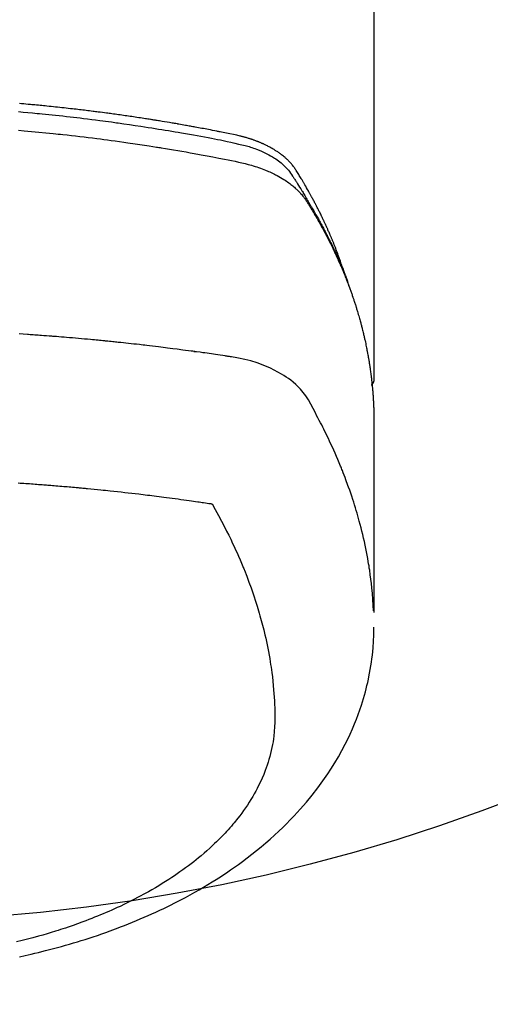
# Model space of a CAD drawing. Extents: x 55896 to 82369, y -11033 to -2163.
# Drawn here: x 58594 to 58614, y -4018 to -3974 of the extents above; entities that cross this region are included whole.
import ezdxf

# ---------------------------------------------------------------- set-up
doc = ezdxf.new("R2010")
doc.units = 0
doc.header["$LTSCALE"] = 50
doc.header["$MEASUREMENT"] = 0
doc.layers.add('150-機器', color=8, linetype='CONTINUOUS')

# ---------------------------------------------------------------- blocks, each defined once
blk = doc.blocks.new('F402_H')
at = {"layer": '150-機器', "color": 13, "linetype": 'Continuous'}
blk.add_line((22.939, -188.142), (22.939, -261.807), dxfattribs=at)
for points in [[(21.583, -256.961), (21.563, -256.897), (21.543, -256.832), (21.522, -256.768), (21.501, -256.704), (21.483, -256.65), (21.464, -256.596), (21.445, -256.543), (21.426, -256.489), (21.417, -256.467), (21.409, -256.445), (21.401, -256.423), (21.393, -256.401), (21.38, -256.365), (21.367, -256.329), (21.354, -256.294), (21.341, -256.258), (21.329, -256.227), (21.317, -256.196), (21.306, -256.165), (21.294, -256.133), (21.28, -256.098), (21.266, -256.062), (21.252, -256.026), (21.238, -255.991), (21.214, -255.929), (21.189, -255.866), (21.164, -255.804), (21.139, -255.742), (21.128, -255.716), (21.117, -255.69), (21.106, -255.663), (21.095, -255.637), (21.084, -255.61), (21.073, -255.583), (21.062, -255.557), (21.051, -255.53), (21.039, -255.503), (21.028, -255.477), (21.016, -255.45), (21.005, -255.423), (20.997, -255.406), (20.99, -255.388), (20.982, -255.37), (20.975, -255.352), (20.959, -255.317), (20.943, -255.282), (20.928, -255.247), (20.912, -255.212), (20.9, -255.185), (20.888, -255.158), (20.877, -255.132), (20.865, -255.105), (20.849, -255.07), (20.833, -255.035), (20.816, -255), (20.8, -254.965), (20.788, -254.938), (20.776, -254.912), (20.764, -254.885), (20.751, -254.859), (20.739, -254.832), (20.726, -254.806), (20.714, -254.779), (20.701, -254.753), (20.693, -254.735), (20.685, -254.718), (20.676, -254.7), (20.668, -254.682), (20.659, -254.665), (20.651, -254.647), (20.642, -254.63), (20.634, -254.612), (20.612, -254.569), (20.591, -254.525), (20.569, -254.481), (20.548, -254.437), (20.531, -254.402), (20.513, -254.367), (20.496, -254.332), (20.478, -254.297), (20.46, -254.262), (20.442, -254.227), (20.424, -254.192), (20.406, -254.157), (20.395, -254.135), (20.383, -254.113), (20.372, -254.091), (20.36, -254.069), (20.34, -254.03), (20.319, -253.991), (20.298, -253.952), (20.278, -253.913), (20.259, -253.878), (20.24, -253.843), (20.222, -253.809), (20.203, -253.774), (20.189, -253.748), (20.174, -253.722), (20.16, -253.696), (20.146, -253.67), (20.132, -253.644), (20.117, -253.618), (20.103, -253.591), (20.088, -253.565), (20.078, -253.548), (20.069, -253.531), (20.059, -253.514), (20.049, -253.496), (20.01, -253.427), (19.97, -253.357), (19.931, -253.288), (19.891, -253.219), (19.875, -253.193), (19.86, -253.168), (19.845, -253.142), (19.83, -253.116), (19.815, -253.09), (19.799, -253.064), (19.784, -253.039), (19.769, -253.013), (19.759, -252.995), (19.748, -252.978), (19.738, -252.961), (19.727, -252.944), (19.701, -252.901), (19.675, -252.858), (19.648, -252.815), (19.622, -252.772), (19.596, -252.729), (19.569, -252.686), (19.542, -252.644), (19.516, -252.601), (19.494, -252.566), (19.471, -252.531), (19.448, -252.497), (19.425, -252.463), (19.401, -252.43), (19.376, -252.398), (19.351, -252.366), (19.325, -252.334), (19.3, -252.305), (19.274, -252.275), (19.248, -252.246), (19.221, -252.218), (19.193, -252.188), (19.165, -252.16), (19.136, -252.131), (19.107, -252.103), (19.086, -252.084), (19.064, -252.064), (19.043, -252.045), (19.021, -252.026), (18.983, -251.994), (18.945, -251.962), (18.907, -251.931), (18.868, -251.901), (18.841, -251.88), (18.814, -251.86), (18.787, -251.84), (18.76, -251.821), (18.728, -251.799), (18.697, -251.778), (18.666, -251.757), (18.634, -251.736), (18.61, -251.721), (18.587, -251.706), (18.563, -251.691), (18.539, -251.676), (18.493, -251.648), (18.446, -251.621), (18.399, -251.594), (18.352, -251.569), (18.316, -251.55), (18.28, -251.531), (18.244, -251.513), (18.208, -251.495), (18.178, -251.48), (18.147, -251.465), (18.117, -251.45), (18.086, -251.436), (18.066, -251.426), (18.045, -251.417), (18.024, -251.408), (18.003, -251.399), (17.978, -251.388), (17.953, -251.377), (17.929, -251.367), (17.904, -251.356), (17.882, -251.347), (17.861, -251.338), (17.839, -251.33), (17.817, -251.321), (17.791, -251.311), (17.765, -251.302), (17.739, -251.292), (17.713, -251.282), (17.687, -251.272), (17.661, -251.263), (17.634, -251.253), (17.608, -251.243), (17.585, -251.235), (17.562, -251.228), (17.539, -251.22), (17.516, -251.212), (17.489, -251.204), (17.462, -251.195), (17.435, -251.186), (17.408, -251.178), (17.373, -251.167), (17.338, -251.156), (17.303, -251.146), (17.268, -251.136), (17.24, -251.128), (17.212, -251.12), (17.185, -251.113), (17.157, -251.106), (17.129, -251.098), (17.101, -251.091), (17.073, -251.084), (17.045, -251.077), (16.895, -251.041), (16.744, -251.009), (16.592, -250.978), (16.441, -250.948), (16.369, -250.934), (16.297, -250.919), (16.225, -250.905), (16.153, -250.89), (16.116, -250.883), (16.08, -250.876), (16.044, -250.869), (16.008, -250.861), (15.918, -250.844), (15.827, -250.826), (15.737, -250.809), (15.647, -250.792), (15.574, -250.778), (15.502, -250.764), (15.429, -250.75), (15.357, -250.737), (15.284, -250.723), (15.211, -250.71), (15.138, -250.696), (15.065, -250.683), (15.011, -250.673), (14.956, -250.663), (14.902, -250.653), (14.847, -250.643), (14.792, -250.633), (14.738, -250.623), (14.683, -250.614), (14.629, -250.604), (14.555, -250.591), (14.482, -250.578), (14.409, -250.565), (14.335, -250.552), (14.317, -250.549), (14.299, -250.546), (14.281, -250.542), (14.263, -250.539), (14.207, -250.53), (14.152, -250.521), (14.097, -250.511), (14.042, -250.502), (13.932, -250.484), (13.822, -250.465), (13.712, -250.447), (13.601, -250.429), (13.546, -250.42), (13.491, -250.411), (13.436, -250.402), (13.381, -250.393), (13.344, -250.387), (13.307, -250.381), (13.27, -250.375), (13.233, -250.369), (13.196, -250.363), (13.159, -250.357), (13.123, -250.351), (13.086, -250.346), (13.03, -250.337), (12.974, -250.328), (12.919, -250.32), (12.863, -250.311), (12.789, -250.299), (12.715, -250.288), (12.641, -250.277), (12.567, -250.266), (12.493, -250.255), (12.418, -250.243), (12.344, -250.232), (12.27, -250.221), (12.196, -250.21), (12.121, -250.199), (12.047, -250.189), (11.973, -250.178), (11.898, -250.168), (11.824, -250.157), (11.75, -250.147), (11.675, -250.136), (11.601, -250.126), (11.526, -250.116), (11.452, -250.106), (11.377, -250.095), (11.321, -250.088), (11.265, -250.08), (11.209, -250.073), (11.153, -250.066), (11.06, -250.053), (10.966, -250.041), (10.873, -250.029), (10.78, -250.017), (10.724, -250.009), (10.668, -250.002), (10.611, -249.995), (10.555, -249.988), (10.48, -249.978), (10.405, -249.969), (10.33, -249.96), (10.255, -249.951), (10.18, -249.942), (10.105, -249.933), (10.03, -249.924), (9.955, -249.915), (9.88, -249.906), (9.805, -249.897), (9.73, -249.889), (9.655, -249.88), (9.561, -249.869), (9.466, -249.859), (9.372, -249.848), (9.278, -249.838), (9.184, -249.828), (9.089, -249.817), (8.995, -249.807), (8.901, -249.797), (8.807, -249.787), (8.712, -249.778), (8.618, -249.768), (8.524, -249.758), (8.448, -249.751), (8.372, -249.743), (8.296, -249.736), (8.221, -249.728), (8.145, -249.721), (8.068, -249.714), (7.992, -249.707), (7.916, -249.699), (7.86, -249.694), (7.803, -249.689), (7.746, -249.684), (7.689, -249.679), (7.594, -249.67), (7.499, -249.661), (7.404, -249.653), (7.309, -249.645)], [(7.264, -250), (7.473, -250.019), (7.681, -250.037), (7.889, -250.057), (7.994, -250.066), (8.098, -250.076), (8.202, -250.086), (8.306, -250.096), (8.455, -250.111), (8.603, -250.126), (8.751, -250.141), (8.9, -250.156), (9.063, -250.174), (9.225, -250.191), (9.388, -250.21), (9.551, -250.228), (9.699, -250.245), (9.846, -250.262), (9.994, -250.279), (10.141, -250.297), (10.318, -250.318), (10.495, -250.34), (10.671, -250.362), (10.848, -250.385), (10.98, -250.402), (11.112, -250.42), (11.244, -250.437), (11.376, -250.455), (11.45, -250.466), (11.523, -250.476), (11.596, -250.486), (11.669, -250.496), (11.918, -250.532), (12.166, -250.568), (12.414, -250.604), (12.662, -250.642), (12.822, -250.667), (12.982, -250.692), (13.141, -250.717), (13.301, -250.743), (13.446, -250.766), (13.591, -250.79), (13.736, -250.813), (13.881, -250.837), (14.025, -250.862), (14.17, -250.886), (14.314, -250.91), (14.459, -250.935), (14.632, -250.965), (14.805, -250.995), (14.977, -251.026), (15.15, -251.057), (15.308, -251.086), (15.466, -251.115), (15.624, -251.144), (15.781, -251.174), (15.91, -251.197), (16.039, -251.221), (16.168, -251.246), (16.296, -251.272), (16.465, -251.309), (16.633, -251.348), (16.801, -251.388), (16.969, -251.427), (17.043, -251.443), (17.117, -251.46), (17.19, -251.477), (17.264, -251.495), (17.321, -251.51), (17.379, -251.526), (17.437, -251.543), (17.494, -251.561), (17.561, -251.582), (17.627, -251.604), (17.693, -251.627), (17.758, -251.651), (17.874, -251.697), (17.988, -251.746), (18.102, -251.798), (18.213, -251.853), (18.299, -251.898), (18.383, -251.945), (18.466, -251.995), (18.548, -252.046), (18.609, -252.087), (18.67, -252.128), (18.729, -252.171), (18.788, -252.216), (18.843, -252.26), (18.897, -252.306), (18.95, -252.353), (19.002, -252.401), (19.046, -252.444), (19.09, -252.488), (19.131, -252.534), (19.172, -252.581), (19.22, -252.643), (19.265, -252.706), (19.309, -252.771), (19.352, -252.837), (19.372, -252.868), (19.392, -252.898), (19.412, -252.929), (19.432, -252.96), (19.455, -252.995), (19.478, -253.031), (19.501, -253.066), (19.524, -253.101), (19.571, -253.176), (19.617, -253.251), (19.664, -253.326), (19.71, -253.401), (19.729, -253.432), (19.748, -253.462), (19.767, -253.493), (19.786, -253.524), (19.812, -253.567), (19.837, -253.609), (19.862, -253.652), (19.887, -253.695), (19.917, -253.751), (19.947, -253.807), (19.977, -253.863), (20.008, -253.918), (20.033, -253.96), (20.059, -254.001), (20.084, -254.043), (20.11, -254.084), (20.128, -254.113), (20.145, -254.142), (20.162, -254.171), (20.18, -254.2), (20.231, -254.286), (20.283, -254.373), (20.334, -254.46), (20.384, -254.548), (20.411, -254.593), (20.437, -254.639), (20.463, -254.685), (20.489, -254.731), (20.508, -254.764), (20.526, -254.798), (20.544, -254.831), (20.563, -254.865), (20.581, -254.898), (20.599, -254.932), (20.617, -254.965), (20.636, -254.998), (20.66, -255.044), (20.685, -255.091), (20.71, -255.137), (20.734, -255.183), (20.761, -255.233), (20.788, -255.284), (20.814, -255.335), (20.84, -255.385), (20.857, -255.419), (20.875, -255.453), (20.892, -255.486), (20.909, -255.52), (20.926, -255.554), (20.943, -255.587), (20.961, -255.621), (20.978, -255.655), (20.995, -255.688), (21.011, -255.722), (21.028, -255.756), (21.045, -255.789), (21.078, -255.857), (21.111, -255.924), (21.144, -255.992), (21.177, -256.06), (21.189, -256.085), (21.202, -256.11), (21.214, -256.136), (21.226, -256.161), (21.246, -256.204), (21.267, -256.246), (21.287, -256.288), (21.307, -256.331), (21.329, -256.378), (21.35, -256.424), (21.371, -256.471), (21.393, -256.518), (21.417, -256.574), (21.442, -256.629), (21.466, -256.684), (21.49, -256.74), (21.501, -256.765), (21.512, -256.791), (21.523, -256.816), (21.533, -256.842), (21.554, -256.893), (21.576, -256.944), (21.596, -256.995), (21.617, -257.047), (21.632, -257.086), (21.647, -257.124), (21.662, -257.163), (21.677, -257.202), (21.686, -257.227), (21.696, -257.253), (21.705, -257.279), (21.715, -257.305), (21.734, -257.361), (21.754, -257.417), (21.773, -257.473), (21.792, -257.529)], [(7.275, -250.821), (7.516, -250.841), (7.838, -250.87), (8.159, -250.9), (8.481, -250.932), (8.802, -250.964), (8.909, -250.975), (9.015, -250.986), (9.122, -250.998), (9.229, -251.009), (9.415, -251.029), (9.602, -251.05), (9.788, -251.071), (9.975, -251.093), (10.161, -251.115), (10.347, -251.137), (10.532, -251.16), (10.718, -251.184), (10.877, -251.204), (11.036, -251.224), (11.194, -251.245), (11.353, -251.266), (11.538, -251.291), (11.723, -251.317), (11.908, -251.343), (12.092, -251.369), (12.407, -251.415), (12.723, -251.462), (13.037, -251.51), (13.352, -251.56), (13.404, -251.568), (13.456, -251.576), (13.508, -251.585), (13.56, -251.593), (13.743, -251.623), (13.926, -251.654), (14.108, -251.684), (14.29, -251.715), (14.472, -251.746), (14.654, -251.778), (14.835, -251.81), (15.017, -251.843), (15.094, -251.857), (15.172, -251.871), (15.25, -251.885), (15.328, -251.9), (15.585, -251.948), (15.843, -251.997), (16.1, -252.047), (16.357, -252.097), (16.511, -252.127), (16.664, -252.158), (16.817, -252.19), (16.97, -252.223), (17.113, -252.255), (17.255, -252.289), (17.396, -252.325), (17.537, -252.363), (17.617, -252.387), (17.698, -252.412), (17.778, -252.438), (17.857, -252.465), (17.934, -252.493), (18.01, -252.521), (18.086, -252.551), (18.162, -252.581), (18.195, -252.594), (18.227, -252.607), (18.26, -252.621), (18.292, -252.635), (18.35, -252.66), (18.408, -252.687), (18.466, -252.714), (18.523, -252.742), (18.562, -252.762), (18.6, -252.781), (18.638, -252.801), (18.676, -252.821), (18.749, -252.861), (18.822, -252.902), (18.894, -252.945), (18.965, -252.989), (19.022, -253.025), (19.078, -253.062), (19.133, -253.1), (19.187, -253.139), (19.232, -253.173), (19.277, -253.206), (19.321, -253.241), (19.364, -253.276), (19.399, -253.305), (19.434, -253.335), (19.469, -253.366), (19.503, -253.397), (19.529, -253.422), (19.556, -253.447), (19.582, -253.472), (19.608, -253.498), (19.633, -253.524), (19.658, -253.55), (19.682, -253.576), (19.706, -253.602), (19.742, -253.642), (19.777, -253.683), (19.811, -253.725), (19.844, -253.768), (19.868, -253.801), (19.892, -253.834), (19.916, -253.867), (19.938, -253.901), (19.956, -253.929), (19.974, -253.956), (19.991, -253.984), (20.009, -254.012), (20.028, -254.042), (20.047, -254.073), (20.066, -254.104), (20.085, -254.135), (20.108, -254.171), (20.13, -254.208), (20.153, -254.245), (20.175, -254.281), (20.193, -254.312), (20.212, -254.343), (20.23, -254.374), (20.249, -254.404), (20.267, -254.435), (20.285, -254.466), (20.303, -254.497), (20.321, -254.528), (20.34, -254.558), (20.358, -254.589), (20.376, -254.62), (20.394, -254.651), (20.412, -254.682), (20.43, -254.712), (20.447, -254.743), (20.465, -254.774), (20.487, -254.813), (20.51, -254.853), (20.532, -254.892), (20.554, -254.932), (20.573, -254.967), (20.592, -255.001), (20.611, -255.036), (20.631, -255.071), (20.648, -255.102), (20.665, -255.133), (20.682, -255.164), (20.699, -255.195), (20.729, -255.251), (20.759, -255.307), (20.789, -255.363), (20.818, -255.419), (20.828, -255.438), (20.838, -255.457), (20.847, -255.475), (20.857, -255.494), (20.876, -255.531), (20.895, -255.569), (20.915, -255.606), (20.934, -255.644), (20.95, -255.675), (20.966, -255.706), (20.982, -255.737), (20.998, -255.768), (21.01, -255.793), (21.022, -255.818), (21.034, -255.843), (21.047, -255.868), (21.062, -255.9), (21.077, -255.931), (21.093, -255.962), (21.108, -255.994), (21.121, -256.019), (21.133, -256.044), (21.145, -256.069), (21.157, -256.094), (21.169, -256.119), (21.18, -256.144), (21.192, -256.169), (21.204, -256.194), (21.213, -256.213), (21.222, -256.232), (21.231, -256.25), (21.24, -256.269), (21.258, -256.307), (21.275, -256.345), (21.293, -256.383), (21.31, -256.421), (21.321, -256.446), (21.332, -256.471), (21.343, -256.496), (21.355, -256.521), (21.369, -256.553), (21.383, -256.584), (21.397, -256.616), (21.412, -256.647), (21.423, -256.672), (21.434, -256.697), (21.445, -256.723), (21.455, -256.748), (21.472, -256.786), (21.488, -256.824), (21.505, -256.861), (21.521, -256.899), (21.532, -256.925), (21.542, -256.95), (21.553, -256.975), (21.564, -257.001), (21.579, -257.038), (21.595, -257.076), (21.611, -257.114), (21.626, -257.152), (21.639, -257.184), (21.651, -257.215), (21.664, -257.247), (21.677, -257.278), (21.687, -257.304), (21.697, -257.329), (21.708, -257.355), (21.718, -257.38), (21.733, -257.418), (21.747, -257.456), (21.762, -257.494), (21.777, -257.533), (21.789, -257.564), (21.801, -257.596), (21.813, -257.628), (21.825, -257.66), (21.842, -257.704), (21.858, -257.749), (21.874, -257.793), (21.89, -257.838), (21.904, -257.876), (21.918, -257.914), (21.931, -257.952), (21.945, -257.99), (21.959, -258.029), (21.972, -258.067), (21.986, -258.105), (21.999, -258.143), (22.008, -258.169), (22.016, -258.194), (22.024, -258.22), (22.033, -258.246), (22.046, -258.284), (22.058, -258.322), (22.071, -258.36), (22.084, -258.398), (22.096, -258.437), (22.109, -258.475), (22.121, -258.514), (22.134, -258.552), (22.142, -258.578), (22.15, -258.603), (22.158, -258.629), (22.166, -258.655), (22.177, -258.693), (22.189, -258.731), (22.201, -258.77), (22.212, -258.808), (22.232, -258.872), (22.251, -258.936), (22.27, -259), (22.288, -259.065), (22.303, -259.116), (22.317, -259.167), (22.331, -259.219), (22.345, -259.27), (22.355, -259.308), (22.366, -259.347), (22.376, -259.385), (22.386, -259.424), (22.396, -259.462), (22.406, -259.501), (22.416, -259.54), (22.426, -259.578), (22.439, -259.63), (22.451, -259.681), (22.463, -259.733), (22.476, -259.785), (22.485, -259.823), (22.494, -259.862), (22.504, -259.901), (22.513, -259.939), (22.522, -259.978), (22.53, -260.017), (22.539, -260.055), (22.548, -260.094), (22.561, -260.158), (22.575, -260.223), (22.588, -260.288), (22.601, -260.352), (22.612, -260.404), (22.622, -260.455), (22.632, -260.507), (22.642, -260.559), (22.647, -260.585), (22.652, -260.611), (22.657, -260.636), (22.662, -260.662), (22.672, -260.714), (22.681, -260.766), (22.69, -260.817), (22.699, -260.869), (22.703, -260.895), (22.708, -260.921), (22.712, -260.947), (22.716, -260.973), (22.722, -261.011), (22.729, -261.05), (22.735, -261.089), (22.741, -261.128), (22.745, -261.154), (22.749, -261.18), (22.753, -261.205), (22.757, -261.231), (22.763, -261.27), (22.769, -261.309), (22.774, -261.348), (22.78, -261.386), (22.787, -261.438), (22.794, -261.49), (22.8, -261.542), (22.807, -261.594), (22.812, -261.633), (22.816, -261.672), (22.821, -261.711), (22.826, -261.75), (22.829, -261.775), (22.832, -261.801), (22.835, -261.827), (22.838, -261.853), (22.841, -261.879), (22.844, -261.905), (22.847, -261.931), (22.85, -261.957), (22.851, -261.972), (22.853, -261.988), (22.854, -262.003), (22.856, -262.019), (22.859, -262.056), (22.863, -262.092), (22.866, -262.129), (22.87, -262.165), (22.873, -262.204), (22.877, -262.243), (22.88, -262.282), (22.884, -262.321), (22.886, -262.347), (22.888, -262.373), (22.89, -262.399), (22.892, -262.425), (22.894, -262.451), (22.896, -262.477), (22.898, -262.502), (22.9, -262.528), (22.901, -262.555), (22.903, -262.581), (22.905, -262.607), (22.907, -262.633), (22.907, -262.646), (22.908, -262.659), (22.909, -262.672), (22.91, -262.685), (22.912, -262.724), (22.914, -262.763), (22.916, -262.802), (22.918, -262.841), (22.919, -262.867), (22.92, -262.892), (22.921, -262.918), (22.923, -262.944), (22.924, -262.97), (22.925, -262.996), (22.926, -263.022), (22.928, -263.048), (22.93, -263.113), (22.932, -263.178), (22.934, -263.243), (22.936, -263.308), (22.937, -263.373), (22.937, -263.439), (22.938, -263.504), (22.939, -263.569), (22.939, -263.613), (22.939, -263.656), (22.939, -263.7), (22.94, -263.744), (22.94, -263.833), (22.94, -263.922), (22.94, -264.011), (22.94, -264.1), (22.938, -266.096), (22.937, -268.091), (22.938, -270.087), (22.94, -272.082)], [(22.924, -272.005), (22.908, -271.752), (22.891, -271.499), (22.872, -271.246), (22.849, -270.993), (22.828, -270.798), (22.804, -270.604), (22.779, -270.41), (22.751, -270.216), (22.736, -270.12), (22.722, -270.025), (22.706, -269.929), (22.69, -269.834), (22.665, -269.69), (22.639, -269.546), (22.611, -269.402), (22.582, -269.259), (22.55, -269.104), (22.517, -268.949), (22.482, -268.794), (22.446, -268.64), (22.41, -268.492), (22.372, -268.344), (22.334, -268.196), (22.294, -268.049), (22.262, -267.932), (22.229, -267.816), (22.196, -267.7), (22.162, -267.584), (22.124, -267.46), (22.086, -267.337), (22.047, -267.213), (22.007, -267.09), (21.962, -266.956), (21.917, -266.821), (21.871, -266.687), (21.823, -266.554), (21.794, -266.472), (21.765, -266.391), (21.735, -266.31), (21.705, -266.229), (21.666, -266.126), (21.627, -266.023), (21.587, -265.921), (21.547, -265.819), (21.527, -265.769), (21.508, -265.72), (21.488, -265.671), (21.467, -265.621), (21.409, -265.479), (21.349, -265.338), (21.288, -265.197), (21.227, -265.056), (21.167, -264.921), (21.107, -264.787), (21.045, -264.653), (20.983, -264.519), (20.932, -264.413), (20.881, -264.307), (20.83, -264.202), (20.778, -264.096), (20.731, -264.001), (20.683, -263.906), (20.635, -263.811), (20.587, -263.716), (20.53, -263.607), (20.472, -263.498), (20.414, -263.389), (20.356, -263.279), (20.256, -263.087), (20.154, -262.897), (20.047, -262.709), (19.93, -262.527), (19.876, -262.45), (19.818, -262.374), (19.758, -262.301), (19.696, -262.229), (19.597, -262.125), (19.492, -262.025), (19.383, -261.93), (19.27, -261.84), (19.173, -261.768), (19.075, -261.699), (18.974, -261.633), (18.871, -261.57), (18.708, -261.477), (18.541, -261.391), (18.372, -261.31), (18.2, -261.235), (18.163, -261.219), (18.125, -261.204), (18.087, -261.189), (18.049, -261.174), (17.785, -261.077), (17.517, -260.991), (17.245, -260.918), (16.97, -260.861), (16.892, -260.848), (16.814, -260.835), (16.736, -260.824), (16.657, -260.812), (16.618, -260.806), (16.578, -260.8), (16.539, -260.794), (16.5, -260.788), (16.47, -260.784), (16.441, -260.779), (16.411, -260.775), (16.382, -260.77), (16.274, -260.754), (16.166, -260.737), (16.057, -260.721), (15.949, -260.705), (15.86, -260.692), (15.771, -260.679), (15.682, -260.666), (15.593, -260.653), (15.488, -260.638), (15.392, -260.624), (15.278, -260.608), (15.118, -260.587), (15.069, -260.58), (15.025, -260.574), (14.997, -260.571), (14.999, -260.571), (15.007, -260.572), (15.018, -260.573), (15.029, -260.574), (15.038, -260.576), (15.044, -260.576), (15.009, -260.572), (14.948, -260.564), (14.88, -260.555), (14.519, -260.507), (14.271, -260.475), (14.068, -260.448), (13.843, -260.419), (13.743, -260.406), (13.643, -260.394), (13.543, -260.381), (13.443, -260.369), (13.312, -260.353), (13.181, -260.338), (13.051, -260.323), (12.92, -260.307), (12.84, -260.298), (12.759, -260.288), (12.678, -260.279), (12.598, -260.269), (12.477, -260.256), (12.356, -260.242), (12.235, -260.229), (12.114, -260.216), (12.003, -260.204), (11.891, -260.192), (11.78, -260.181), (11.668, -260.169), (11.608, -260.162), (11.547, -260.156), (11.487, -260.149), (11.426, -260.143), (11.355, -260.136), (11.284, -260.129), (11.213, -260.122), (11.142, -260.115), (11.121, -260.113), (11.101, -260.111), (11.08, -260.109), (11.06, -260.107), (10.989, -260.1), (10.918, -260.093), (10.847, -260.086), (10.776, -260.079), (10.694, -260.071), (10.613, -260.063), (10.531, -260.056), (10.45, -260.048), (10.317, -260.036), (10.185, -260.024), (10.052, -260.012), (9.92, -260), (9.787, -259.988), (9.654, -259.977), (9.521, -259.966), (9.388, -259.954), (9.276, -259.945), (9.163, -259.936), (9.05, -259.926), (8.938, -259.917), (8.886, -259.913), (8.835, -259.909), (8.784, -259.905), (8.732, -259.901), (8.619, -259.893), (8.506, -259.884), (8.393, -259.876), (8.28, -259.867), (8.209, -259.862), (8.137, -259.857), (8.065, -259.852), (7.993, -259.847), (7.921, -259.842), (7.849, -259.837), (7.777, -259.832), (7.705, -259.827), (7.695, -259.826), (7.684, -259.825), (7.674, -259.824), (7.664, -259.824), (7.478, -259.811), (7.293, -259.798)], [(22.939, -261.793), (22.939, -261.795), (22.939, -261.798), (22.939, -261.8), (22.939, -261.802), (22.939, -261.804), (22.939, -261.807), (22.939, -261.809), (22.939, -261.811), (22.939, -261.813), (22.939, -261.816), (22.938, -261.818), (22.938, -261.82), (22.938, -261.822), (22.938, -261.825), (22.938, -261.827), (22.937, -261.829), (22.937, -261.831), (22.937, -261.834), (22.937, -261.836), (22.936, -261.838), (22.936, -261.84), (22.936, -261.843), (22.935, -261.845), (22.935, -261.847), (22.934, -261.849), (22.934, -261.852), (22.934, -261.854), (22.933, -261.856), (22.933, -261.858), (22.932, -261.86), (22.932, -261.863), (22.931, -261.865), (22.931, -261.867), (22.93, -261.869), (22.93, -261.872), (22.929, -261.874), (22.929, -261.876), (22.928, -261.878), (22.928, -261.88), (22.927, -261.883), (22.926, -261.885), (22.926, -261.887), (22.925, -261.889), (22.924, -261.891), (22.924, -261.894), (22.923, -261.896), (22.922, -261.898), (22.922, -261.9), (22.921, -261.902), (22.92, -261.905), (22.919, -261.907), (22.919, -261.909), (22.918, -261.911), (22.917, -261.913), (22.916, -261.915), (22.915, -261.917), (22.914, -261.92), (22.914, -261.922), (22.913, -261.924), (22.912, -261.926), (22.911, -261.928), (22.91, -261.93), (22.909, -261.932), (22.908, -261.935), (22.907, -261.937), (22.906, -261.939), (22.905, -261.941), (22.904, -261.943), (22.903, -261.945), (22.902, -261.947), (22.901, -261.949), (22.9, -261.951), (22.899, -261.953), (22.898, -261.956), (22.897, -261.958), (22.896, -261.96), (22.894, -261.962), (22.893, -261.964), (22.892, -261.966), (22.891, -261.968), (22.89, -261.97), (22.889, -261.972), (22.887, -261.974), (22.886, -261.976), (22.885, -261.978), (22.884, -261.98), (22.882, -261.982), (22.881, -261.984), (22.88, -261.986), (22.879, -261.988), (22.877, -261.99), (22.876, -261.992), (22.875, -261.994), (22.873, -261.996), (22.872, -261.998), (22.87, -262), (22.869, -262.002), (22.868, -262.004), (22.866, -262.006), (22.865, -262.008), (22.863, -262.01), (22.862, -262.012), (22.86, -262.013), (22.859, -262.015), (22.857, -262.017), (22.856, -262.019), (22.854, -262.021), (22.853, -262.023), (22.851, -262.025), (22.85, -262.027), (22.848, -262.028), (22.847, -262.03), (22.845, -262.032), (22.843, -262.034), (22.842, -262.036), (22.84, -262.038), (22.838, -262.039), (22.837, -262.041), (22.835, -262.043), (22.833, -262.045), (22.832, -262.047), (22.83, -262.048), (22.828, -262.05), (22.827, -262.052), (22.825, -262.054), (22.823, -262.055), (22.821, -262.057)], [(7.259, -266.364), (7.341, -266.37), (7.424, -266.375), (7.506, -266.381), (7.588, -266.387), (7.671, -266.392), (7.753, -266.398), (7.835, -266.404), (7.917, -266.41), (8, -266.416), (8.082, -266.422), (8.156, -266.428), (8.231, -266.434), (8.306, -266.439), (8.38, -266.445), (8.44, -266.45), (8.499, -266.454), (8.559, -266.458), (8.619, -266.463), (8.693, -266.469), (8.767, -266.475), (8.841, -266.481), (8.916, -266.487), (9.005, -266.494), (9.094, -266.502), (9.184, -266.509), (9.273, -266.517), (9.347, -266.523), (9.421, -266.53), (9.496, -266.536), (9.57, -266.543), (9.652, -266.55), (9.733, -266.558), (9.815, -266.565), (9.896, -266.573), (9.948, -266.577), (9.999, -266.582), (10.051, -266.587), (10.103, -266.592), (10.154, -266.597), (10.206, -266.602), (10.258, -266.607), (10.31, -266.612), (10.458, -266.626), (10.605, -266.64), (10.753, -266.655), (10.9, -266.669), (11.003, -266.68), (11.106, -266.691), (11.209, -266.701), (11.312, -266.712), (11.474, -266.729), (11.635, -266.747), (11.796, -266.764), (11.958, -266.782), (12.111, -266.8), (12.264, -266.817), (12.418, -266.835), (12.571, -266.853), (12.666, -266.864), (12.761, -266.875), (12.855, -266.886), (12.95, -266.898), (13.052, -266.91), (13.154, -266.923), (13.255, -266.936), (13.357, -266.949), (13.465, -266.963), (13.574, -266.976), (13.682, -266.99), (13.791, -267.005), (13.921, -267.022), (14.051, -267.039), (14.181, -267.056), (14.31, -267.073), (14.433, -267.09), (14.555, -267.107), (14.678, -267.124), (14.8, -267.141), (14.893, -267.154), (14.986, -267.167), (15.079, -267.181), (15.172, -267.194), (15.236, -267.203), (15.301, -267.213), (15.365, -267.222), (15.429, -267.232), (15.508, -267.243), (15.587, -267.255), (15.665, -267.267), (15.744, -267.279), (15.758, -267.281), (15.772, -267.283), (15.786, -267.286), (15.8, -267.288)], [(15.8, -267.288), (15.942, -267.541), (16.082, -267.795), (16.22, -268.05), (16.355, -268.307), (16.446, -268.486), (16.536, -268.666), (16.624, -268.847), (16.71, -269.028), (16.759, -269.133), (16.808, -269.239), (16.856, -269.344), (16.904, -269.45), (16.97, -269.6), (17.036, -269.75), (17.1, -269.901), (17.163, -270.052), (17.18, -270.093), (17.196, -270.134), (17.213, -270.175), (17.229, -270.216), (17.33, -270.474), (17.429, -270.734), (17.524, -270.994), (17.616, -271.256), (17.661, -271.391), (17.706, -271.526), (17.75, -271.661), (17.792, -271.797), (17.824, -271.902), (17.855, -272.007), (17.886, -272.112), (17.916, -272.218), (17.974, -272.426), (18.029, -272.635), (18.083, -272.845), (18.133, -273.056), (18.167, -273.204), (18.2, -273.354), (18.231, -273.503), (18.261, -273.653), (18.289, -273.801), (18.317, -273.95), (18.343, -274.099), (18.368, -274.248), (18.386, -274.367), (18.404, -274.485), (18.421, -274.604), (18.436, -274.723), (18.46, -274.914), (18.482, -275.106), (18.501, -275.298), (18.518, -275.49), (18.531, -275.651), (18.541, -275.812), (18.55, -275.974), (18.558, -276.135), (18.564, -276.281), (18.568, -276.427), (18.571, -276.573), (18.571, -276.719), (18.568, -276.921), (18.56, -277.123), (18.546, -277.325), (18.525, -277.527), (18.509, -277.652), (18.49, -277.777), (18.468, -277.901), (18.443, -278.025), (18.414, -278.159), (18.382, -278.292), (18.347, -278.424), (18.31, -278.556), (18.272, -278.68), (18.232, -278.803), (18.189, -278.926), (18.144, -279.048), (18.078, -279.215), (18.008, -279.38), (17.933, -279.544), (17.855, -279.706), (17.793, -279.827), (17.729, -279.947), (17.664, -280.066), (17.596, -280.184), (17.519, -280.312), (17.44, -280.438), (17.358, -280.564), (17.275, -280.687), (17.192, -280.805), (17.108, -280.921), (17.022, -281.036), (16.934, -281.149), (16.883, -281.215), (16.83, -281.28), (16.777, -281.344), (16.724, -281.408), (16.655, -281.489), (16.586, -281.569), (16.515, -281.649), (16.444, -281.727), (16.378, -281.799), (16.311, -281.87), (16.243, -281.94), (16.175, -282.01), (16.09, -282.096), (16.003, -282.181), (15.916, -282.265), (15.827, -282.349), (15.703, -282.464), (15.576, -282.577), (15.448, -282.689), (15.319, -282.799), (15.211, -282.888), (15.103, -282.975), (14.993, -283.062), (14.883, -283.148), (14.76, -283.241), (14.635, -283.333), (14.51, -283.424), (14.384, -283.514), (14.264, -283.597), (14.143, -283.68), (14.022, -283.761), (13.899, -283.841), (13.827, -283.888), (13.753, -283.934), (13.68, -283.981), (13.606, -284.026), (13.456, -284.118), (13.304, -284.209), (13.151, -284.297), (12.998, -284.384), (12.885, -284.447), (12.772, -284.509), (12.659, -284.57), (12.545, -284.631), (12.347, -284.734), (12.147, -284.834), (11.946, -284.933), (11.744, -285.029), (11.622, -285.085), (11.5, -285.141), (11.377, -285.196), (11.255, -285.25), (11.13, -285.304), (11.004, -285.357), (10.879, -285.41), (10.753, -285.462), (10.625, -285.513), (10.496, -285.564), (10.367, -285.615), (10.238, -285.664), (10.054, -285.733), (9.87, -285.801), (9.685, -285.866), (9.499, -285.93), (9.459, -285.944), (9.418, -285.957), (9.378, -285.971), (9.338, -285.984), (9.229, -286.02), (9.121, -286.055), (9.012, -286.09), (8.904, -286.125), (8.715, -286.183), (8.526, -286.24), (8.337, -286.295), (8.147, -286.349), (7.908, -286.415), (7.669, -286.478), (7.429, -286.539), (7.188, -286.599)], [(7.308, -287.249), (7.569, -287.192), (7.83, -287.133), (7.987, -287.096), (8.144, -287.059), (8.301, -287.021), (8.458, -286.982), (8.636, -286.936), (8.813, -286.889), (8.99, -286.842), (9.167, -286.793), (9.343, -286.744), (9.517, -286.693), (9.692, -286.642), (9.866, -286.59), (10.039, -286.537), (10.211, -286.483), (10.383, -286.427), (10.555, -286.371), (10.746, -286.307), (10.936, -286.242), (11.126, -286.175), (11.316, -286.107), (11.43, -286.065), (11.545, -286.022), (11.659, -285.979), (11.773, -285.935), (11.948, -285.867), (12.122, -285.798), (12.295, -285.728), (12.469, -285.657), (12.639, -285.585), (12.81, -285.512), (12.98, -285.438), (13.149, -285.363), (13.326, -285.282), (13.502, -285.2), (13.677, -285.117), (13.852, -285.032), (13.996, -284.961), (14.139, -284.889), (14.282, -284.815), (14.424, -284.741), (14.63, -284.633), (14.834, -284.522), (15.037, -284.409), (15.239, -284.294), (15.428, -284.183), (15.617, -284.07), (15.803, -283.955), (15.989, -283.839), (16.102, -283.767), (16.215, -283.694), (16.327, -283.62), (16.439, -283.546), (16.617, -283.425), (16.793, -283.302), (16.968, -283.177), (17.141, -283.05), (17.351, -282.892), (17.56, -282.732), (17.765, -282.568), (17.969, -282.402), (18.167, -282.235), (18.363, -282.065), (18.556, -281.892), (18.746, -281.716), (18.917, -281.552), (19.086, -281.386), (19.252, -281.217), (19.415, -281.046), (19.692, -280.745), (19.96, -280.436), (20.22, -280.121), (20.47, -279.798), (20.619, -279.596), (20.764, -279.392), (20.905, -279.185), (21.043, -278.975), (21.21, -278.707), (21.372, -278.435), (21.526, -278.159), (21.673, -277.88), (21.784, -277.658), (21.889, -277.433), (21.991, -277.207), (22.087, -276.978), (22.168, -276.775), (22.246, -276.57), (22.319, -276.365), (22.389, -276.157), (22.435, -276.013), (22.48, -275.867), (22.522, -275.721), (22.562, -275.575), (22.598, -275.437), (22.632, -275.298), (22.664, -275.16), (22.694, -275.02), (22.7, -274.993), (22.706, -274.965), (22.712, -274.937), (22.717, -274.91), (22.748, -274.751), (22.777, -274.592), (22.804, -274.433), (22.829, -274.273), (22.851, -274.114), (22.871, -273.954), (22.889, -273.793), (22.903, -273.633), (22.91, -273.538), (22.916, -273.444), (22.921, -273.349), (22.925, -273.254), (22.928, -273.169), (22.929, -273.083), (22.931, -272.998), (22.931, -272.913), (22.931, -272.866), (22.93, -272.818), (22.929, -272.771), (22.929, -272.723)]]:
    blk.add_lwpolyline(points, dxfattribs=at)

msp = doc.modelspace()

# ---------------------------------------------------------------- linework, layer by layer
at = {"layer": '150-機器', "color": 13}
for radius in [90.5, 80.5]:
    msp.add_circle((58586.298, -3933.433), radius, dxfattribs=at)

# ---------------------------------------------------------------- block references
at = {"layer": '150-機器'}
msp.add_blockref('F402_H', (58586.283, -3728.223), dxfattribs=at)

doc.saveas('drawing.dxf')
